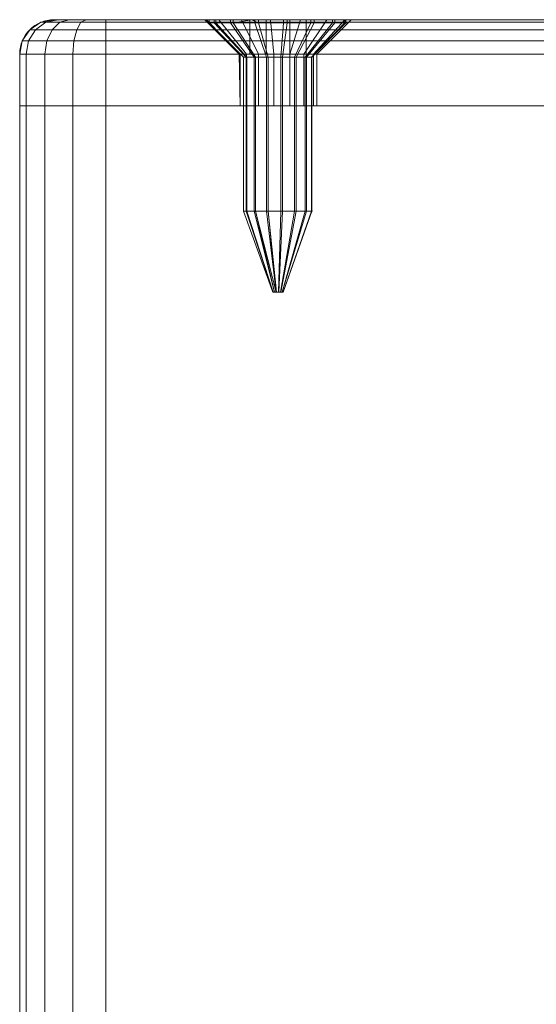
# Model space of a CAD drawing. Units: millimetres. Extents: x -170 to 1650, y -244 to 1767.
# Drawn here: x -90 to -60, y 1709 to 1767 of the extents above; entities that cross this region are included whole.
import ezdxf

# ---------------------------------------------------------------- set-up
doc = ezdxf.new("R2010")
doc.units = ezdxf.units.MM
doc.layers.add('1', color=7, linetype='Continuous', true_color=0xffffff)

# ---------------------------------------------------------------- blocks, each defined once
blk = doc.blocks.new('UG_SURFACE_104')
at = {"layer": '1', "color": 43, "linetype": 'Continuous', "lineweight": 18}
for points in [[(-89.619, -238.5, 447.913), (-89.619, 1761.5, 447.913), (-90, 1761.5, 446), (-90, -238.5, 446)], [(-90, -238.5, 446), (-90, 1761.5, 446), (-90, 1761.5, 426), (-90, -238.5, 426)], [(-90, -238.5, 426), (-90, 1761.5, 426), (-89.619, 1761.5, 424.087), (-89.619, -238.5, 424.087)], [(-85, 1761.5, 451), (-90, 1761.5, 446), (-89.619, 1761.5, 447.913), (-88.536, 1761.5, 449.536)], [(-88.536, 1761.5, 422.464), (-89.619, 1761.5, 424.087), (-90, 1761.5, 426), (-85, 1761.5, 421)], [(-90, 1761.5, 426), (-90, 1761.5, 446), (-85, 1761.5, 451), (-85, 1761.5, 421)], [(-88.536, -238.5, 449.536), (-88.536, 1761.5, 449.536), (-89.619, 1761.5, 447.913), (-89.619, -238.5, 447.913)], [(-89.619, -238.5, 424.087), (-89.619, 1761.5, 424.087), (-88.536, 1761.5, 422.464), (-88.536, -238.5, 422.464)], [(-86.913, -238.5, 450.619), (-86.913, 1761.5, 450.619), (-88.536, 1761.5, 449.536), (-88.536, -238.5, 449.536)], [(-88.536, -238.5, 422.464), (-88.536, 1761.5, 422.464), (-86.913, 1761.5, 421.381), (-86.913, -238.5, 421.381)], [(-85, 1761.5, 421), (-86.913, 1761.5, 421.381), (-88.536, 1761.5, 422.464)], [(-88.536, 1761.5, 449.536), (-86.913, 1761.5, 450.619), (-85, 1761.5, 451)], [(-85, -238.5, 451), (-85, 1761.5, 451), (-86.913, 1761.5, 450.619), (-86.913, -238.5, 450.619)], [(-86.913, -238.5, 421.381), (-86.913, 1761.5, 421.381), (-85, 1761.5, 421), (-85, -238.5, 421)], [(-85, -238.5, 421), (-85, 1761.5, 421), (-35, 1761.5, 421), (-35, -238.5, 421)], [(-30, 1761.5, 426), (-85, 1761.5, 421), (-85, 1761.5, 451), (-35, 1761.5, 451)], [(-35, 1761.5, 421), (-85, 1761.5, 421), (-30, 1761.5, 426)], [(-35, -238.5, 451), (-35, 1761.5, 451), (-85, 1761.5, 451), (-85, -238.5, 451)]]:
    blk.add_3dface(points, dxfattribs=at)
blk = doc.blocks.new('UG_SURFACE_110')
at = {"layer": '1', "color": 250, "linetype": 'Continuous', "lineweight": 18}
for points in [[(-89.078, 1765.914, 424.311), (-89.414, 1765.914, 426), (-88.765, 1766.348, 426), (-88.479, 1766.348, 424.559)], [(-88.765, 1766.348, 446), (-88.765, 1766.348, 426), (-89.414, 1765.914, 426), (-89.414, 1765.914, 446)], [(-89.414, 1765.914, 446), (-89.078, 1765.914, 447.689), (-88.479, 1766.348, 447.441), (-88.765, 1766.348, 446)], [(-88.121, 1765.914, 422.879), (-89.078, 1765.914, 424.311), (-88.479, 1766.348, 424.559), (-87.663, 1766.348, 423.337)], [(-89.078, 1765.914, 447.689), (-88.121, 1765.914, 449.121), (-87.663, 1766.348, 448.663), (-88.479, 1766.348, 447.441)], [(-88.479, 1766.348, 424.559), (-88.765, 1766.348, 426), (-88, 1766.5, 426), (-87.772, 1766.5, 424.852)], [(-88, 1766.5, 446), (-88, 1766.5, 426), (-88.765, 1766.348, 426), (-88.765, 1766.348, 446)], [(-88.765, 1766.348, 446), (-88.479, 1766.348, 447.441), (-87.772, 1766.5, 447.148), (-88, 1766.5, 446)], [(-87.663, 1766.348, 423.337), (-88.479, 1766.348, 424.559), (-87.772, 1766.5, 424.852), (-87.121, 1766.5, 423.879)], [(-88.479, 1766.348, 447.441), (-87.663, 1766.348, 448.663), (-87.121, 1766.5, 448.121), (-87.772, 1766.5, 447.148)], [(-86.689, 1765.914, 421.922), (-88.121, 1765.914, 422.879), (-87.663, 1766.348, 423.337), (-86.441, 1766.348, 422.521)], [(-88.121, 1765.914, 449.121), (-86.689, 1765.914, 450.078), (-86.441, 1766.348, 449.479), (-87.663, 1766.348, 448.663)], [(-78.438, 1766.5, 438.498), (-88, 1766.5, 446), (-87.772, 1766.5, 447.148), (-87.121, 1766.5, 448.121)], [(-87.772, 1766.5, 424.852), (-88, 1766.5, 426), (-78.438, 1766.5, 433.502), (-77.125, 1766.5, 432.319)], [(-88, 1766.5, 426), (-88, 1766.5, 446), (-79.25, 1766.5, 436), (-79.157, 1766.5, 435.116)], [(-88, 1766.5, 446), (-78.438, 1766.5, 438.498), (-79.157, 1766.5, 436.884)], [(-79.157, 1766.5, 435.116), (-78.438, 1766.5, 433.502), (-88, 1766.5, 426)], [(-79.157, 1766.5, 436.884), (-79.25, 1766.5, 436), (-88, 1766.5, 446)], [(-87.121, 1766.5, 423.879), (-87.772, 1766.5, 424.852), (-77.125, 1766.5, 432.319)], [(-86.441, 1766.348, 422.521), (-87.663, 1766.348, 423.337), (-87.121, 1766.5, 423.879), (-86.148, 1766.5, 423.228)], [(-87.663, 1766.348, 448.663), (-86.441, 1766.348, 449.479), (-86.148, 1766.5, 448.772), (-87.121, 1766.5, 448.121)], [(-77.125, 1766.5, 432.319), (-85, 1766.5, 423), (-86.148, 1766.5, 423.228), (-87.121, 1766.5, 423.879)], [(-78.438, 1766.5, 438.498), (-87.121, 1766.5, 448.121), (-86.148, 1766.5, 448.772)], [(-85, 1765.914, 421.586), (-86.689, 1765.914, 421.922), (-86.441, 1766.348, 422.521), (-85, 1766.348, 422.235)], [(-86.689, 1765.914, 450.078), (-85, 1765.914, 450.414), (-85, 1766.348, 449.765), (-86.441, 1766.348, 449.479)], [(-85, 1766.348, 422.235), (-86.441, 1766.348, 422.521), (-86.148, 1766.5, 423.228), (-85, 1766.5, 423)], [(-86.441, 1766.348, 449.479), (-85, 1766.348, 449.765), (-85, 1766.5, 449), (-86.148, 1766.5, 448.772)], [(-86.148, 1766.5, 448.772), (-85, 1766.5, 449), (-77.125, 1766.5, 439.681), (-78.438, 1766.5, 438.498)], [(-85, 1766.5, 423), (-75.444, 1766.5, 431.773), (-73.687, 1766.5, 431.958)], [(-35, 1766.5, 423), (-85, 1766.5, 423), (-47.125, 1766.5, 432.319), (-45.444, 1766.5, 431.773)], [(-73.687, 1766.5, 431.958), (-49.25, 1766.5, 436), (-49.157, 1766.5, 435.116), (-85, 1766.5, 423)], [(-49.157, 1766.5, 435.116), (-48.438, 1766.5, 433.502), (-85, 1766.5, 423)], [(-85, 1766.5, 449), (-75.444, 1766.5, 440.227), (-77.125, 1766.5, 439.681)], [(-48.438, 1766.5, 433.502), (-47.125, 1766.5, 432.319), (-85, 1766.5, 423)], [(-77.125, 1766.5, 432.319), (-75.444, 1766.5, 431.773), (-85, 1766.5, 423)], [(-73.687, 1766.5, 440.042), (-75.444, 1766.5, 440.227), (-85, 1766.5, 449), (-35, 1766.5, 449)], [(-85, 1766.5, 423), (-35, 1766.5, 423), (-35, 1766.348, 422.235), (-85, 1766.348, 422.235)], [(-85, 1766.348, 449.765), (-35, 1766.348, 449.765), (-35, 1766.5, 449), (-85, 1766.5, 449)], [(-85, 1766.348, 422.235), (-35, 1766.348, 422.235), (-35, 1765.914, 421.586), (-85, 1765.914, 421.586)], [(-85, 1765.914, 450.414), (-35, 1765.914, 450.414), (-35, 1766.348, 449.765), (-85, 1766.348, 449.765)], [(-79.25, 1766.5, 436), (-79.157, 1766.5, 436.884), (-77.201, 1764.5, 436.468), (-77.25, 1764.5, 436)], [(-77.25, 1764.5, 436), (-77.201, 1764.5, 435.532), (-79.157, 1766.5, 435.116), (-79.25, 1766.5, 436)], [(-76.82, 1764.5, 437.323), (-77.201, 1764.5, 436.468), (-79.157, 1766.5, 436.884), (-78.438, 1766.5, 438.498)], [(-77.201, 1764.5, 435.532), (-76.82, 1764.5, 434.677), (-78.438, 1766.5, 433.502), (-79.157, 1766.5, 435.116)], [(-76.125, 1764.5, 437.949), (-76.82, 1764.5, 437.323), (-78.438, 1766.5, 438.498), (-77.125, 1766.5, 439.681)], [(-76.82, 1764.5, 434.677), (-76.125, 1764.5, 434.051), (-77.125, 1766.5, 432.319), (-78.438, 1766.5, 433.502)], [(-75.235, 1764.5, 438.238), (-76.125, 1764.5, 437.949), (-77.125, 1766.5, 439.681), (-75.444, 1766.5, 440.227)], [(-76.125, 1764.5, 434.051), (-75.235, 1764.5, 433.762), (-75.444, 1766.5, 431.773), (-77.125, 1766.5, 432.319)], [(-74.305, 1764.5, 438.14), (-75.235, 1764.5, 438.238), (-75.444, 1766.5, 440.227), (-73.687, 1766.5, 440.042)], [(-75.235, 1764.5, 433.762), (-74.305, 1764.5, 433.86), (-73.687, 1766.5, 431.958), (-75.444, 1766.5, 431.773)], [(-73.494, 1764.5, 437.672), (-74.305, 1764.5, 438.14), (-73.687, 1766.5, 440.042), (-72.156, 1766.5, 439.158)], [(-74.305, 1764.5, 433.86), (-73.494, 1764.5, 434.328), (-72.156, 1766.5, 432.842), (-73.687, 1766.5, 431.958)], [(-49.25, 1766.5, 436), (-73.687, 1766.5, 431.958), (-72.156, 1766.5, 432.842)], [(-35, 1766.5, 449), (-72.156, 1766.5, 439.158), (-73.687, 1766.5, 440.042)], [(-72.945, 1764.5, 436.915), (-73.494, 1764.5, 437.672), (-72.156, 1766.5, 439.158), (-71.117, 1766.5, 437.729)], [(-73.494, 1764.5, 434.328), (-72.945, 1764.5, 435.085), (-71.117, 1766.5, 434.271), (-72.156, 1766.5, 432.842)], [(-72.75, 1764.5, 436), (-72.945, 1764.5, 436.915), (-71.117, 1766.5, 437.729), (-70.75, 1766.5, 436)], [(-72.945, 1764.5, 435.085), (-72.75, 1764.5, 436), (-70.75, 1766.5, 436), (-71.117, 1766.5, 434.271)], [(-49.25, 1766.5, 436), (-72.156, 1766.5, 432.842), (-71.117, 1766.5, 434.271)], [(-72.156, 1766.5, 439.158), (-35, 1766.5, 449), (-45.444, 1766.5, 440.227), (-47.125, 1766.5, 439.681)], [(-47.125, 1766.5, 439.681), (-48.438, 1766.5, 438.498), (-72.156, 1766.5, 439.158)], [(-71.117, 1766.5, 437.729), (-72.156, 1766.5, 439.158), (-48.438, 1766.5, 438.498)], [(-71.117, 1766.5, 437.729), (-48.438, 1766.5, 438.498), (-49.157, 1766.5, 436.884)], [(-49.157, 1766.5, 436.884), (-49.25, 1766.5, 436), (-70.75, 1766.5, 436), (-71.117, 1766.5, 437.729)], [(-71.117, 1766.5, 434.271), (-70.75, 1766.5, 436), (-49.25, 1766.5, 436)], [(-49.25, 1766.5, 436), (-49.157, 1766.5, 436.884), (-47.201, 1764.5, 436.468), (-47.25, 1764.5, 436)], [(-47.25, 1764.5, 436), (-47.201, 1764.5, 435.532), (-49.157, 1766.5, 435.116), (-49.25, 1766.5, 436)], [(-46.82, 1764.5, 437.323), (-47.201, 1764.5, 436.468), (-49.157, 1766.5, 436.884), (-48.438, 1766.5, 438.498)], [(-47.201, 1764.5, 435.532), (-46.82, 1764.5, 434.677), (-48.438, 1766.5, 433.502), (-49.157, 1766.5, 435.116)], [(-46.125, 1764.5, 437.949), (-46.82, 1764.5, 437.323), (-48.438, 1766.5, 438.498), (-47.125, 1766.5, 439.681)], [(-46.82, 1764.5, 434.677), (-46.125, 1764.5, 434.051), (-47.125, 1766.5, 432.319), (-48.438, 1766.5, 433.502)], [(-45.235, 1764.5, 438.238), (-46.125, 1764.5, 437.949), (-47.125, 1766.5, 439.681), (-45.444, 1766.5, 440.227)], [(-46.125, 1764.5, 434.051), (-45.235, 1764.5, 433.762), (-45.444, 1766.5, 431.773), (-47.125, 1766.5, 432.319)], [(-35, 1766.5, 423), (-45.444, 1766.5, 431.773), (-43.687, 1766.5, 431.958)], [(-43.687, 1766.5, 440.042), (-45.444, 1766.5, 440.227), (-35, 1766.5, 449)], [(-44.305, 1764.5, 438.14), (-45.235, 1764.5, 438.238), (-45.444, 1766.5, 440.227), (-43.687, 1766.5, 440.042)], [(-45.235, 1764.5, 433.762), (-44.305, 1764.5, 433.86), (-43.687, 1766.5, 431.958), (-45.444, 1766.5, 431.773)], [(-43.494, 1764.5, 437.672), (-44.305, 1764.5, 438.14), (-43.687, 1766.5, 440.042), (-42.156, 1766.5, 439.158)], [(-44.305, 1764.5, 433.86), (-43.494, 1764.5, 434.328), (-42.156, 1766.5, 432.842), (-43.687, 1766.5, 431.958)], [(-33.852, 1766.5, 423.228), (-35, 1766.5, 423), (-43.687, 1766.5, 431.958), (-42.156, 1766.5, 432.842)], [(-35, 1766.5, 449), (-33.852, 1766.5, 448.772), (-42.156, 1766.5, 439.158), (-43.687, 1766.5, 440.042)], [(-42.945, 1764.5, 436.915), (-43.494, 1764.5, 437.672), (-42.156, 1766.5, 439.158), (-41.117, 1766.5, 437.729)], [(-43.494, 1764.5, 434.328), (-42.945, 1764.5, 435.085), (-41.117, 1766.5, 434.271), (-42.156, 1766.5, 432.842)], [(-42.75, 1764.5, 436), (-42.945, 1764.5, 436.915), (-41.117, 1766.5, 437.729), (-40.75, 1766.5, 436)], [(-42.945, 1764.5, 435.085), (-42.75, 1764.5, 436), (-40.75, 1766.5, 436), (-41.117, 1766.5, 434.271)], [(-42.156, 1766.5, 432.842), (-41.117, 1766.5, 434.271), (-32, 1766.5, 426), (-32.228, 1766.5, 424.852)], [(-42.156, 1766.5, 439.158), (-32.879, 1766.5, 448.121), (-32.228, 1766.5, 447.148)], [(-42.156, 1766.5, 439.158), (-33.852, 1766.5, 448.772), (-32.879, 1766.5, 448.121)], [(-32.228, 1766.5, 424.852), (-32.879, 1766.5, 423.879), (-33.852, 1766.5, 423.228), (-42.156, 1766.5, 432.842)], [(-32.228, 1766.5, 447.148), (-32, 1766.5, 446), (-41.117, 1766.5, 437.729), (-42.156, 1766.5, 439.158)], [(-32, 1766.5, 426), (-41.117, 1766.5, 434.271), (-40.75, 1766.5, 436)], [(-40.75, 1766.5, 436), (-41.117, 1766.5, 437.729), (-32, 1766.5, 446), (-32, 1766.5, 426)], [(-33.559, 1766.348, 422.521), (-35, 1766.348, 422.235), (-35, 1766.5, 423), (-33.852, 1766.5, 423.228)], [(-35, 1766.348, 449.765), (-33.559, 1766.348, 449.479), (-33.852, 1766.5, 448.772), (-35, 1766.5, 449)], [(-33.311, 1765.914, 421.922), (-35, 1765.914, 421.586), (-35, 1766.348, 422.235), (-33.559, 1766.348, 422.521)], [(-35, 1765.914, 450.414), (-33.311, 1765.914, 450.078), (-33.559, 1766.348, 449.479), (-35, 1766.348, 449.765)], [(-32.337, 1766.348, 423.337), (-33.559, 1766.348, 422.521), (-33.852, 1766.5, 423.228), (-32.879, 1766.5, 423.879)], [(-33.559, 1766.348, 449.479), (-32.337, 1766.348, 448.663), (-32.879, 1766.5, 448.121), (-33.852, 1766.5, 448.772)], [(-31.879, 1765.914, 422.879), (-33.311, 1765.914, 421.922), (-33.559, 1766.348, 422.521), (-32.337, 1766.348, 423.337)], [(-33.311, 1765.914, 450.078), (-31.879, 1765.914, 449.121), (-32.337, 1766.348, 448.663), (-33.559, 1766.348, 449.479)], [(-31.521, 1766.348, 424.559), (-32.337, 1766.348, 423.337), (-32.879, 1766.5, 423.879), (-32.228, 1766.5, 424.852)], [(-32.337, 1766.348, 448.663), (-31.521, 1766.348, 447.441), (-32.228, 1766.5, 447.148), (-32.879, 1766.5, 448.121)], [(-30.922, 1765.914, 424.311), (-31.879, 1765.914, 422.879), (-32.337, 1766.348, 423.337), (-31.521, 1766.348, 424.559)], [(-31.879, 1765.914, 449.121), (-30.922, 1765.914, 447.689), (-31.521, 1766.348, 447.441), (-32.337, 1766.348, 448.663)], [(-31.235, 1766.348, 426), (-31.521, 1766.348, 424.559), (-32.228, 1766.5, 424.852), (-32, 1766.5, 426)], [(-31.521, 1766.348, 447.441), (-31.235, 1766.348, 446), (-32, 1766.5, 446), (-32.228, 1766.5, 447.148)], [(-31.235, 1766.348, 446), (-31.235, 1766.348, 426), (-32, 1766.5, 426), (-32, 1766.5, 446)], [(-30.586, 1765.914, 426), (-30.922, 1765.914, 424.311), (-31.521, 1766.348, 424.559), (-31.235, 1766.348, 426)], [(-30.922, 1765.914, 447.689), (-30.586, 1765.914, 446), (-31.235, 1766.348, 446), (-31.521, 1766.348, 447.441)], [(-30.586, 1765.914, 446), (-30.586, 1765.914, 426), (-31.235, 1766.348, 426), (-31.235, 1766.348, 446)], [(-89.479, 1765.265, 424.145), (-89.848, 1765.265, 426), (-89.414, 1765.914, 426), (-89.078, 1765.914, 424.311)], [(-89.414, 1765.914, 446), (-89.414, 1765.914, 426), (-89.848, 1765.265, 426), (-89.848, 1765.265, 446)], [(-89.848, 1765.265, 446), (-89.479, 1765.265, 447.855), (-89.078, 1765.914, 447.689), (-89.414, 1765.914, 446)], [(-88.428, 1765.265, 422.572), (-89.479, 1765.265, 424.145), (-89.078, 1765.914, 424.311), (-88.121, 1765.914, 422.879)], [(-89.479, 1765.265, 447.855), (-88.428, 1765.265, 449.428), (-88.121, 1765.914, 449.121), (-89.078, 1765.914, 447.689)], [(-86.855, 1765.265, 421.521), (-88.428, 1765.265, 422.572), (-88.121, 1765.914, 422.879), (-86.689, 1765.914, 421.922)], [(-88.428, 1765.265, 449.428), (-86.855, 1765.265, 450.479), (-86.689, 1765.914, 450.078), (-88.121, 1765.914, 449.121)], [(-85, 1765.265, 421.152), (-86.855, 1765.265, 421.521), (-86.689, 1765.914, 421.922), (-85, 1765.914, 421.586)], [(-86.855, 1765.265, 450.479), (-85, 1765.265, 450.848), (-85, 1765.914, 450.414), (-86.689, 1765.914, 450.078)], [(-85, 1765.914, 421.586), (-35, 1765.914, 421.586), (-35, 1765.265, 421.152), (-85, 1765.265, 421.152)], [(-85, 1765.265, 450.848), (-35, 1765.265, 450.848), (-35, 1765.914, 450.414), (-85, 1765.914, 450.414)], [(-33.145, 1765.265, 421.521), (-35, 1765.265, 421.152), (-35, 1765.914, 421.586), (-33.311, 1765.914, 421.922)], [(-35, 1765.265, 450.848), (-33.145, 1765.265, 450.479), (-33.311, 1765.914, 450.078), (-35, 1765.914, 450.414)], [(-31.572, 1765.265, 422.572), (-33.145, 1765.265, 421.521), (-33.311, 1765.914, 421.922), (-31.879, 1765.914, 422.879)], [(-33.145, 1765.265, 450.479), (-31.572, 1765.265, 449.428), (-31.879, 1765.914, 449.121), (-33.311, 1765.914, 450.078)], [(-30.521, 1765.265, 424.145), (-31.572, 1765.265, 422.572), (-31.879, 1765.914, 422.879), (-30.922, 1765.914, 424.311)], [(-31.572, 1765.265, 449.428), (-30.521, 1765.265, 447.855), (-30.922, 1765.914, 447.689), (-31.879, 1765.914, 449.121)], [(-30.152, 1765.265, 426), (-30.521, 1765.265, 424.145), (-30.922, 1765.914, 424.311), (-30.586, 1765.914, 426)], [(-30.521, 1765.265, 447.855), (-30.152, 1765.265, 446), (-30.586, 1765.914, 446), (-30.922, 1765.914, 447.689)], [(-30.152, 1765.265, 446), (-30.152, 1765.265, 426), (-30.586, 1765.914, 426), (-30.586, 1765.914, 446)], [(-89.619, 1764.5, 424.087), (-90, 1764.5, 426), (-89.848, 1765.265, 426), (-89.479, 1765.265, 424.145)], [(-89.848, 1765.265, 446), (-89.848, 1765.265, 426), (-90, 1764.5, 426), (-90, 1764.5, 446)], [(-90, 1764.5, 446), (-89.619, 1764.5, 447.913), (-89.479, 1765.265, 447.855), (-89.848, 1765.265, 446)], [(-88.536, 1764.5, 422.464), (-89.619, 1764.5, 424.087), (-89.479, 1765.265, 424.145), (-88.428, 1765.265, 422.572)], [(-89.619, 1764.5, 447.913), (-88.536, 1764.5, 449.536), (-88.428, 1765.265, 449.428), (-89.479, 1765.265, 447.855)], [(-86.913, 1764.5, 421.381), (-88.536, 1764.5, 422.464), (-88.428, 1765.265, 422.572), (-86.855, 1765.265, 421.521)], [(-88.536, 1764.5, 449.536), (-86.913, 1764.5, 450.619), (-86.855, 1765.265, 450.479), (-88.428, 1765.265, 449.428)], [(-85, 1764.5, 421), (-86.913, 1764.5, 421.381), (-86.855, 1765.265, 421.521), (-85, 1765.265, 421.152)], [(-86.913, 1764.5, 450.619), (-85, 1764.5, 451), (-85, 1765.265, 450.848), (-86.855, 1765.265, 450.479)], [(-85, 1765.265, 421.152), (-35, 1765.265, 421.152), (-35, 1764.5, 421), (-85, 1764.5, 421)], [(-85, 1764.5, 451), (-35, 1764.5, 451), (-35, 1765.265, 450.848), (-85, 1765.265, 450.848)], [(-33.087, 1764.5, 421.381), (-35, 1764.5, 421), (-35, 1765.265, 421.152), (-33.145, 1765.265, 421.521)], [(-35, 1764.5, 451), (-33.087, 1764.5, 450.619), (-33.145, 1765.265, 450.479), (-35, 1765.265, 450.848)], [(-31.464, 1764.5, 422.464), (-33.087, 1764.5, 421.381), (-33.145, 1765.265, 421.521), (-31.572, 1765.265, 422.572)], [(-33.087, 1764.5, 450.619), (-31.464, 1764.5, 449.536), (-31.572, 1765.265, 449.428), (-33.145, 1765.265, 450.479)], [(-30.381, 1764.5, 424.087), (-31.464, 1764.5, 422.464), (-31.572, 1765.265, 422.572), (-30.521, 1765.265, 424.145)], [(-31.464, 1764.5, 449.536), (-30.381, 1764.5, 447.913), (-30.521, 1765.265, 447.855), (-31.572, 1765.265, 449.428)], [(-30, 1764.5, 426), (-30.381, 1764.5, 424.087), (-30.521, 1765.265, 424.145), (-30.152, 1765.265, 426)], [(-30.381, 1764.5, 447.913), (-30, 1764.5, 446), (-30.152, 1765.265, 446), (-30.521, 1765.265, 447.855)], [(-30, 1764.5, 446), (-30, 1764.5, 426), (-30.152, 1765.265, 426), (-30.152, 1765.265, 446)], [(-90, 1761.5, 426), (-90, 1764.5, 426), (-89.619, 1764.5, 424.087), (-89.619, 1761.5, 424.087)], [(-90, 1764.5, 446), (-90, 1764.5, 426), (-90, 1761.5, 426), (-90, 1761.5, 446)], [(-89.619, 1761.5, 447.913), (-89.619, 1764.5, 447.913), (-90, 1764.5, 446), (-90, 1761.5, 446)], [(-89.619, 1761.5, 424.087), (-89.619, 1764.5, 424.087), (-88.536, 1764.5, 422.464), (-88.536, 1761.5, 422.464)], [(-88.536, 1761.5, 449.536), (-88.536, 1764.5, 449.536), (-89.619, 1764.5, 447.913), (-89.619, 1761.5, 447.913)], [(-88.536, 1761.5, 422.464), (-88.536, 1764.5, 422.464), (-86.913, 1764.5, 421.381), (-86.913, 1761.5, 421.381)], [(-86.913, 1761.5, 450.619), (-86.913, 1764.5, 450.619), (-88.536, 1764.5, 449.536), (-88.536, 1761.5, 449.536)], [(-86.913, 1761.5, 421.381), (-86.913, 1764.5, 421.381), (-85, 1764.5, 421), (-85, 1761.5, 421)], [(-85, 1761.5, 451), (-85, 1764.5, 451), (-86.913, 1764.5, 450.619), (-86.913, 1761.5, 450.619)], [(-85, 1764.5, 421), (-35, 1764.5, 421), (-35, 1761.5, 421), (-85, 1761.5, 421)], [(-35, 1764.5, 451), (-85, 1764.5, 451), (-85, 1761.5, 451), (-35, 1761.5, 451)], [(-77.201, 1761.5, 436.468), (-77.201, 1761.5, 435.532), (-77.25, 1764.5, 436)], [(-77.201, 1761.5, 435.532), (-77.201, 1764.5, 435.532), (-77.25, 1764.5, 436)], [(-77.25, 1764.5, 436), (-77.201, 1764.5, 436.468), (-77.201, 1761.5, 436.468)], [(-77.201, 1764.5, 435.532), (-77.201, 1761.5, 435.532), (-76.82, 1761.5, 434.677), (-76.82, 1764.5, 434.677)], [(-76.82, 1764.5, 437.323), (-76.82, 1761.5, 437.323), (-77.201, 1761.5, 436.468), (-77.201, 1764.5, 436.468)], [(-76.82, 1764.5, 434.677), (-76.82, 1761.5, 434.677), (-76.125, 1761.5, 434.051), (-76.125, 1764.5, 434.051)], [(-76.125, 1764.5, 437.949), (-76.125, 1761.5, 437.949), (-76.82, 1761.5, 437.323), (-76.82, 1764.5, 437.323)], [(-76.125, 1764.5, 434.051), (-76.125, 1761.5, 434.051), (-75.235, 1761.5, 433.762), (-75.235, 1764.5, 433.762)], [(-75.235, 1764.5, 438.238), (-75.235, 1761.5, 438.238), (-76.125, 1761.5, 437.949), (-76.125, 1764.5, 437.949)], [(-75.235, 1764.5, 433.762), (-75.235, 1761.5, 433.762), (-74.305, 1761.5, 433.86), (-74.305, 1764.5, 433.86)], [(-74.305, 1764.5, 438.14), (-74.305, 1761.5, 438.14), (-75.235, 1761.5, 438.238), (-75.235, 1764.5, 438.238)], [(-74.305, 1764.5, 433.86), (-74.305, 1761.5, 433.86), (-73.494, 1761.5, 434.328), (-73.494, 1764.5, 434.328)], [(-73.494, 1764.5, 437.672), (-73.494, 1761.5, 437.672), (-74.305, 1761.5, 438.14), (-74.305, 1764.5, 438.14)], [(-73.494, 1764.5, 434.328), (-73.494, 1761.5, 434.328), (-72.945, 1761.5, 435.085), (-72.945, 1764.5, 435.085)], [(-72.945, 1764.5, 436.915), (-72.945, 1761.5, 436.915), (-73.494, 1761.5, 437.672), (-73.494, 1764.5, 437.672)], [(-72.945, 1764.5, 435.085), (-72.945, 1761.5, 435.085), (-72.75, 1761.5, 436), (-72.75, 1764.5, 436)], [(-72.75, 1764.5, 436), (-72.75, 1761.5, 436), (-72.945, 1761.5, 436.915), (-72.945, 1764.5, 436.915)], [(-47.201, 1761.5, 436.468), (-47.201, 1761.5, 435.532), (-47.25, 1764.5, 436)], [(-47.201, 1761.5, 435.532), (-47.201, 1764.5, 435.532), (-47.25, 1764.5, 436)], [(-47.25, 1764.5, 436), (-47.201, 1764.5, 436.468), (-47.201, 1761.5, 436.468)], [(-47.201, 1764.5, 435.532), (-47.201, 1761.5, 435.532), (-46.82, 1761.5, 434.677), (-46.82, 1764.5, 434.677)], [(-46.82, 1764.5, 437.323), (-46.82, 1761.5, 437.323), (-47.201, 1761.5, 436.468), (-47.201, 1764.5, 436.468)], [(-46.82, 1764.5, 434.677), (-46.82, 1761.5, 434.677), (-46.125, 1761.5, 434.051), (-46.125, 1764.5, 434.051)], [(-46.125, 1764.5, 437.949), (-46.125, 1761.5, 437.949), (-46.82, 1761.5, 437.323), (-46.82, 1764.5, 437.323)], [(-46.125, 1764.5, 434.051), (-46.125, 1761.5, 434.051), (-45.235, 1761.5, 433.762), (-45.235, 1764.5, 433.762)], [(-45.235, 1764.5, 438.238), (-45.235, 1761.5, 438.238), (-46.125, 1761.5, 437.949), (-46.125, 1764.5, 437.949)], [(-45.235, 1764.5, 433.762), (-45.235, 1761.5, 433.762), (-44.305, 1761.5, 433.86), (-44.305, 1764.5, 433.86)], [(-44.305, 1764.5, 438.14), (-44.305, 1761.5, 438.14), (-45.235, 1761.5, 438.238), (-45.235, 1764.5, 438.238)], [(-44.305, 1764.5, 433.86), (-44.305, 1761.5, 433.86), (-43.494, 1761.5, 434.328), (-43.494, 1764.5, 434.328)], [(-43.494, 1764.5, 437.672), (-43.494, 1761.5, 437.672), (-44.305, 1761.5, 438.14), (-44.305, 1764.5, 438.14)], [(-43.494, 1764.5, 434.328), (-43.494, 1761.5, 434.328), (-42.945, 1761.5, 435.085), (-42.945, 1764.5, 435.085)], [(-42.945, 1764.5, 436.915), (-42.945, 1761.5, 436.915), (-43.494, 1761.5, 437.672), (-43.494, 1764.5, 437.672)], [(-42.945, 1764.5, 435.085), (-42.945, 1761.5, 435.085), (-42.75, 1761.5, 436), (-42.75, 1764.5, 436)], [(-42.75, 1764.5, 436), (-42.75, 1761.5, 436), (-42.945, 1761.5, 436.915), (-42.945, 1764.5, 436.915)], [(-35, 1761.5, 421), (-35, 1764.5, 421), (-33.087, 1764.5, 421.381), (-33.087, 1761.5, 421.381)], [(-33.087, 1761.5, 450.619), (-33.087, 1764.5, 450.619), (-35, 1764.5, 451), (-35, 1761.5, 451)], [(-33.087, 1761.5, 421.381), (-33.087, 1764.5, 421.381), (-31.464, 1764.5, 422.464), (-31.464, 1761.5, 422.464)], [(-31.464, 1761.5, 449.536), (-31.464, 1764.5, 449.536), (-33.087, 1764.5, 450.619), (-33.087, 1761.5, 450.619)], [(-31.464, 1761.5, 422.464), (-31.464, 1764.5, 422.464), (-30.381, 1764.5, 424.087), (-30.381, 1761.5, 424.087)], [(-30.381, 1761.5, 447.913), (-30.381, 1764.5, 447.913), (-31.464, 1764.5, 449.536), (-31.464, 1761.5, 449.536)], [(-30.381, 1761.5, 424.087), (-30.381, 1764.5, 424.087), (-30, 1764.5, 426), (-30, 1761.5, 426)], [(-30, 1761.5, 446), (-30, 1764.5, 446), (-30.381, 1764.5, 447.913), (-30.381, 1761.5, 447.913)], [(-30, 1764.5, 426), (-30, 1764.5, 446), (-30, 1761.5, 446), (-30, 1761.5, 426)], [(-76.82, 1761.5, 434.677), (-90, 1761.5, 426), (-89.619, 1761.5, 424.087)], [(-90, 1761.5, 446), (-90, 1761.5, 426), (-77.201, 1761.5, 435.532), (-77.201, 1761.5, 436.468)], [(-89.619, 1761.5, 447.913), (-90, 1761.5, 446), (-76.82, 1761.5, 437.323)], [(-76.82, 1761.5, 434.677), (-77.201, 1761.5, 435.532), (-90, 1761.5, 426)], [(-77.201, 1761.5, 436.468), (-76.82, 1761.5, 437.323), (-90, 1761.5, 446)], [(-89.619, 1761.5, 424.087), (-88.536, 1761.5, 422.464), (-86.913, 1761.5, 421.381), (-76.82, 1761.5, 434.677)], [(-76.82, 1761.5, 437.323), (-86.913, 1761.5, 450.619), (-88.536, 1761.5, 449.536), (-89.619, 1761.5, 447.913)], [(-76.82, 1761.5, 437.323), (-76.125, 1761.5, 437.949), (-85, 1761.5, 451), (-86.913, 1761.5, 450.619)], [(-86.913, 1761.5, 421.381), (-85, 1761.5, 421), (-76.125, 1761.5, 434.051), (-76.82, 1761.5, 434.677)], [(-85, 1761.5, 421), (-75.235, 1761.5, 433.762), (-76.125, 1761.5, 434.051)], [(-35, 1761.5, 451), (-85, 1761.5, 451), (-75.235, 1761.5, 438.238), (-74.305, 1761.5, 438.14)], [(-76.125, 1761.5, 437.949), (-75.235, 1761.5, 438.238), (-85, 1761.5, 451)], [(-74.305, 1761.5, 433.86), (-75.235, 1761.5, 433.762), (-85, 1761.5, 421), (-35, 1761.5, 421)], [(-74.305, 1761.5, 438.14), (-73.494, 1761.5, 437.672), (-35, 1761.5, 451)], [(-35, 1761.5, 421), (-73.494, 1761.5, 434.328), (-74.305, 1761.5, 433.86)], [(-73.494, 1761.5, 437.672), (-46.82, 1761.5, 437.323), (-46.125, 1761.5, 437.949)], [(-46.82, 1761.5, 437.323), (-73.494, 1761.5, 437.672), (-72.945, 1761.5, 436.915)], [(-46.125, 1761.5, 437.949), (-45.235, 1761.5, 438.238), (-35, 1761.5, 451), (-73.494, 1761.5, 437.672)], [(-72.945, 1761.5, 435.085), (-73.494, 1761.5, 434.328), (-35, 1761.5, 421)], [(-72.945, 1761.5, 436.915), (-72.75, 1761.5, 436), (-47.201, 1761.5, 435.532), (-47.201, 1761.5, 436.468)], [(-47.201, 1761.5, 436.468), (-46.82, 1761.5, 437.323), (-72.945, 1761.5, 436.915)], [(-45.235, 1761.5, 433.762), (-72.75, 1761.5, 436), (-72.945, 1761.5, 435.085), (-35, 1761.5, 421)], [(-72.75, 1761.5, 436), (-45.235, 1761.5, 433.762), (-46.125, 1761.5, 434.051)], [(-46.125, 1761.5, 434.051), (-46.82, 1761.5, 434.677), (-72.75, 1761.5, 436)], [(-46.82, 1761.5, 434.677), (-47.201, 1761.5, 435.532), (-72.75, 1761.5, 436)], [(-35, 1761.5, 421), (-44.305, 1761.5, 433.86), (-45.235, 1761.5, 433.762)], [(-35, 1761.5, 451), (-45.235, 1761.5, 438.238), (-44.305, 1761.5, 438.14)], [(-35, 1761.5, 421), (-33.087, 1761.5, 421.381), (-43.494, 1761.5, 434.328), (-44.305, 1761.5, 433.86)], [(-44.305, 1761.5, 438.14), (-43.494, 1761.5, 437.672), (-33.087, 1761.5, 450.619), (-35, 1761.5, 451)], [(-43.494, 1761.5, 437.672), (-42.945, 1761.5, 436.915), (-30, 1761.5, 446), (-30.381, 1761.5, 447.913)], [(-30.381, 1761.5, 447.913), (-31.464, 1761.5, 449.536), (-43.494, 1761.5, 437.672)], [(-43.494, 1761.5, 434.328), (-33.087, 1761.5, 421.381), (-31.464, 1761.5, 422.464), (-30.381, 1761.5, 424.087)], [(-31.464, 1761.5, 449.536), (-33.087, 1761.5, 450.619), (-43.494, 1761.5, 437.672)], [(-30.381, 1761.5, 424.087), (-30, 1761.5, 426), (-42.945, 1761.5, 435.085), (-43.494, 1761.5, 434.328)], [(-30, 1761.5, 426), (-30, 1761.5, 446), (-42.75, 1761.5, 436), (-42.945, 1761.5, 435.085)], [(-42.945, 1761.5, 436.915), (-42.75, 1761.5, 436), (-30, 1761.5, 446)]]:
    blk.add_3dface(points, dxfattribs=at)
blk = doc.blocks.new('UG_SURFACE_115')
at = {"layer": '1', "color": 7, "linetype": 'Continuous', "lineweight": 18}
for points in [[(-78.999, 1766.5, 435.892), (-78.999, 1766.318, 435.892), (-78.697, 1766.318, 437.527), (-78.697, 1766.5, 437.527)], [(-78.609, 1766.5, 434.275), (-78.609, 1766.318, 434.275), (-78.999, 1766.318, 435.892), (-78.999, 1766.5, 435.892)], [(-75.678, 1766.5, 437.633), (-76.633, 1766.5, 435.322), (-78.999, 1766.5, 435.892), (-78.697, 1766.5, 437.527)], [(-76.633, 1766.5, 435.322), (-78.609, 1766.5, 434.275), (-78.999, 1766.5, 435.892)], [(-78.697, 1766.318, 437.527), (-78.999, 1766.318, 435.892), (-76.999, 1764.318, 435.946), (-76.848, 1764.318, 436.764)], [(-78.999, 1766.318, 435.892), (-78.609, 1766.318, 434.275), (-76.804, 1764.318, 435.137), (-76.999, 1764.318, 435.946)], [(-78.697, 1766.5, 437.527), (-78.697, 1766.318, 437.527), (-77.756, 1766.318, 438.899), (-77.756, 1766.5, 438.899)], [(-78.697, 1766.5, 437.527), (-77.756, 1766.5, 438.899), (-76.339, 1766.5, 439.769), (-75.678, 1766.5, 437.633)], [(-77.756, 1766.318, 438.899), (-78.697, 1766.318, 437.527), (-76.848, 1764.318, 436.764), (-76.378, 1764.318, 437.45)], [(-77.595, 1766.5, 432.956), (-77.595, 1766.318, 432.956), (-78.609, 1766.318, 434.275), (-78.609, 1766.5, 434.275)], [(-77.595, 1766.5, 432.956), (-78.609, 1766.5, 434.275), (-76.633, 1766.5, 435.322)], [(-78.609, 1766.318, 434.275), (-77.595, 1766.318, 432.956), (-76.298, 1764.318, 434.478), (-76.804, 1764.318, 435.137)], [(-77.756, 1766.5, 438.899), (-77.756, 1766.318, 438.899), (-76.339, 1766.318, 439.769), (-76.339, 1766.5, 439.769)], [(-76.339, 1766.318, 439.769), (-77.756, 1766.318, 438.899), (-76.378, 1764.318, 437.45), (-75.669, 1764.318, 437.885)], [(-77.595, 1766.318, 432.956), (-77.595, 1766.5, 432.956), (-76.527, 1766.5, 432.303)], [(-76.527, 1766.5, 432.303), (-76.133, 1766.318, 432.164), (-77.595, 1766.318, 432.956)], [(-76.633, 1766.5, 435.322), (-74.322, 1766.5, 434.367), (-76.527, 1766.5, 432.303), (-77.595, 1766.5, 432.956)], [(-77.595, 1766.318, 432.956), (-76.133, 1766.318, 432.164), (-75.566, 1764.318, 434.082), (-76.298, 1764.318, 434.478)], [(-75.678, 1766.5, 437.633), (-75.678, 1764.5, 437.633), (-76.633, 1764.5, 435.322), (-76.633, 1766.5, 435.322)], [(-76.633, 1766.5, 435.322), (-76.633, 1764.5, 435.322), (-74.322, 1764.5, 434.367), (-74.322, 1766.5, 434.367)], [(-76.527, 1766.5, 432.303), (-76.133, 1766.5, 432.164), (-76.133, 1766.318, 432.164)], [(-76.133, 1766.5, 432.164), (-76.527, 1766.5, 432.303), (-74.322, 1766.5, 434.367)], [(-76.339, 1766.5, 439.769), (-76.339, 1766.318, 439.769), (-74.69, 1766.318, 439.988), (-74.69, 1766.5, 439.988)], [(-75.678, 1766.5, 437.633), (-76.339, 1766.5, 439.769), (-74.69, 1766.5, 439.988)], [(-74.69, 1766.318, 439.988), (-76.339, 1766.318, 439.769), (-75.669, 1764.318, 437.885), (-74.845, 1764.318, 437.994)], [(-74.474, 1766.5, 432.035), (-74.474, 1766.318, 432.035), (-76.133, 1766.318, 432.164), (-76.133, 1766.5, 432.164)], [(-74.322, 1766.5, 434.367), (-72.907, 1766.5, 432.591), (-74.474, 1766.5, 432.035), (-76.133, 1766.5, 432.164)], [(-76.133, 1766.318, 432.164), (-74.474, 1766.318, 432.035), (-74.737, 1764.318, 434.017), (-75.566, 1764.318, 434.082)], [(-74.69, 1766.5, 439.988), (-73.095, 1766.5, 439.517), (-73.367, 1766.5, 436.678), (-75.678, 1766.5, 437.633)], [(-73.367, 1766.5, 436.678), (-73.367, 1764.5, 436.678), (-75.678, 1764.5, 437.633), (-75.678, 1766.5, 437.633)], [(-73.095, 1766.318, 439.517), (-74.69, 1766.318, 439.988), (-74.845, 1764.318, 437.994), (-74.047, 1764.318, 437.759)], [(-74.474, 1766.318, 432.035), (-72.907, 1766.318, 432.591), (-73.953, 1764.318, 434.296), (-74.737, 1764.318, 434.017)], [(-74.69, 1766.5, 439.988), (-74.69, 1766.318, 439.988), (-73.095, 1766.318, 439.517), (-73.095, 1766.5, 439.517)], [(-72.907, 1766.5, 432.591), (-72.907, 1766.318, 432.591), (-74.474, 1766.318, 432.035), (-74.474, 1766.5, 432.035)], [(-71.066, 1766.5, 435.275), (-71.701, 1766.5, 433.737), (-74.322, 1766.5, 434.367), (-73.367, 1766.5, 436.678)], [(-71.701, 1766.5, 433.737), (-72.907, 1766.5, 432.591), (-74.322, 1766.5, 434.367)], [(-74.322, 1766.5, 434.367), (-74.322, 1764.5, 434.367), (-73.367, 1764.5, 436.678), (-73.367, 1766.5, 436.678)], [(-71.829, 1766.318, 438.438), (-73.095, 1766.318, 439.517), (-74.047, 1764.318, 437.759), (-73.414, 1764.318, 437.219)], [(-72.907, 1766.318, 432.591), (-71.701, 1766.318, 433.737), (-73.351, 1764.318, 434.869), (-73.953, 1764.318, 434.296)], [(-71.111, 1766.318, 436.937), (-71.829, 1766.318, 438.438), (-73.414, 1764.318, 437.219), (-73.056, 1764.318, 436.469)], [(-73.367, 1766.5, 436.678), (-71.111, 1766.5, 436.937), (-71.066, 1766.5, 435.275)], [(-73.095, 1766.5, 439.517), (-71.829, 1766.5, 438.438), (-71.111, 1766.5, 436.937), (-73.367, 1766.5, 436.678)], [(-71.701, 1766.318, 433.737), (-71.066, 1766.318, 435.275), (-73.033, 1764.318, 435.637), (-73.351, 1764.318, 434.869)], [(-73.095, 1766.5, 439.517), (-73.095, 1766.318, 439.517), (-71.829, 1766.318, 438.438), (-71.829, 1766.5, 438.438)], [(-71.066, 1766.318, 435.275), (-71.111, 1766.318, 436.937), (-73.056, 1764.318, 436.469), (-73.033, 1764.318, 435.637)], [(-71.701, 1766.5, 433.737), (-71.701, 1766.318, 433.737), (-72.907, 1766.318, 432.591), (-72.907, 1766.5, 432.591)], [(-71.829, 1766.5, 438.438), (-71.829, 1766.318, 438.438), (-71.111, 1766.318, 436.937), (-71.111, 1766.5, 436.937)], [(-71.066, 1766.5, 435.275), (-71.066, 1766.318, 435.275), (-71.701, 1766.318, 433.737), (-71.701, 1766.5, 433.737)], [(-71.111, 1766.5, 436.937), (-71.111, 1766.318, 436.937), (-71.066, 1766.318, 435.275), (-71.066, 1766.5, 435.275)], [(-76.999, 1764.318, 435.946), (-76.999, 1755.4, 435.946), (-76.848, 1755.4, 436.764), (-76.848, 1764.318, 436.764)], [(-76.804, 1764.318, 435.137), (-76.804, 1755.4, 435.137), (-76.999, 1755.4, 435.946), (-76.999, 1764.318, 435.946)], [(-76.848, 1764.318, 436.764), (-76.848, 1755.4, 436.764), (-76.378, 1755.4, 437.45), (-76.378, 1764.318, 437.45)], [(-76.298, 1764.318, 434.478), (-76.298, 1755.4, 434.478), (-76.804, 1755.4, 435.137), (-76.804, 1764.318, 435.137)], [(-74.322, 1764.5, 434.367), (-76.633, 1764.5, 435.322), (-75.678, 1764.5, 437.633), (-73.367, 1764.5, 436.678)], [(-76.378, 1764.318, 437.45), (-76.378, 1755.4, 437.45), (-75.669, 1755.4, 437.885), (-75.669, 1764.318, 437.885)], [(-75.566, 1764.318, 434.082), (-75.566, 1755.4, 434.082), (-76.298, 1755.4, 434.478), (-76.298, 1764.318, 434.478)], [(-75.669, 1764.318, 437.885), (-75.669, 1755.4, 437.885), (-74.845, 1755.4, 437.994), (-74.845, 1764.318, 437.994)], [(-74.737, 1764.318, 434.017), (-74.737, 1755.4, 434.017), (-75.566, 1755.4, 434.082), (-75.566, 1764.318, 434.082)], [(-74.845, 1764.318, 437.994), (-74.845, 1755.4, 437.994), (-74.047, 1755.4, 437.759), (-74.047, 1764.318, 437.759)], [(-73.953, 1764.318, 434.296), (-73.953, 1755.4, 434.296), (-74.737, 1755.4, 434.017), (-74.737, 1764.318, 434.017)], [(-74.047, 1764.318, 437.759), (-74.047, 1755.4, 437.759), (-73.414, 1755.4, 437.219), (-73.414, 1764.318, 437.219)], [(-73.351, 1764.318, 434.869), (-73.351, 1755.4, 434.869), (-73.953, 1755.4, 434.296), (-73.953, 1764.318, 434.296)], [(-73.414, 1764.318, 437.219), (-73.414, 1755.4, 437.219), (-73.056, 1755.4, 436.469), (-73.056, 1764.318, 436.469)], [(-73.033, 1764.318, 435.637), (-73.033, 1755.4, 435.637), (-73.351, 1755.4, 434.869), (-73.351, 1764.318, 434.869)], [(-73.056, 1764.318, 436.469), (-73.056, 1755.4, 436.469), (-73.033, 1755.4, 435.637), (-73.033, 1764.318, 435.637)], [(-76.848, 1755.4, 436.764), (-76.999, 1755.4, 435.946), (-75.3, 1750.7, 435.992), (-75.277, 1750.7, 436.115)], [(-76.999, 1755.4, 435.946), (-76.804, 1755.4, 435.137), (-75.271, 1750.7, 435.871), (-75.3, 1750.7, 435.992)], [(-76.378, 1755.4, 437.45), (-76.848, 1755.4, 436.764), (-75.277, 1750.7, 436.115), (-75.207, 1750.7, 436.217)], [(-76.804, 1755.4, 435.137), (-76.298, 1755.4, 434.478), (-75.195, 1750.7, 435.772), (-75.271, 1750.7, 435.871)], [(-75.669, 1755.4, 437.885), (-76.378, 1755.4, 437.45), (-75.207, 1750.7, 436.217), (-75.1, 1750.7, 436.283)], [(-76.298, 1755.4, 434.478), (-75.566, 1755.4, 434.082), (-75.115, 1750.7, 435.723)], [(-75.115, 1750.7, 435.723), (-75.195, 1750.7, 435.772), (-76.298, 1755.4, 434.478)], [(-74.845, 1755.4, 437.994), (-75.669, 1755.4, 437.885), (-75.1, 1750.7, 436.283), (-74.977, 1750.7, 436.299)], [(-75.566, 1755.4, 434.082), (-75.085, 1750.7, 435.712), (-75.115, 1750.7, 435.723)], [(-75.566, 1755.4, 434.082), (-74.737, 1755.4, 434.017), (-74.961, 1750.7, 435.703), (-75.085, 1750.7, 435.712)], [(-74.047, 1755.4, 437.759), (-74.845, 1755.4, 437.994), (-74.977, 1750.7, 436.299), (-74.857, 1750.7, 436.264)], [(-74.737, 1755.4, 434.017), (-73.953, 1755.4, 434.296), (-74.843, 1750.7, 435.744), (-74.961, 1750.7, 435.703)], [(-73.414, 1755.4, 437.219), (-74.047, 1755.4, 437.759), (-74.857, 1750.7, 436.264), (-74.762, 1750.7, 436.183)], [(-73.953, 1755.4, 434.296), (-73.351, 1755.4, 434.869), (-74.753, 1750.7, 435.83), (-74.843, 1750.7, 435.744)], [(-73.056, 1755.4, 436.469), (-73.414, 1755.4, 437.219), (-74.762, 1750.7, 436.183), (-74.708, 1750.7, 436.07)], [(-73.351, 1755.4, 434.869), (-73.033, 1755.4, 435.637), (-74.705, 1750.7, 435.946), (-74.753, 1750.7, 435.83)], [(-73.033, 1755.4, 435.637), (-73.056, 1755.4, 436.469), (-74.708, 1750.7, 436.07), (-74.705, 1750.7, 435.946)], [(-75.207, 1750.7, 436.217), (-75.277, 1750.7, 436.115), (-75.3, 1750.7, 435.992), (-75, 1750.7, 436)], [(-75.3, 1750.7, 435.992), (-75.271, 1750.7, 435.871), (-75.195, 1750.7, 435.772), (-75, 1750.7, 436)], [(-74.977, 1750.7, 436.299), (-75.1, 1750.7, 436.283), (-75.207, 1750.7, 436.217), (-75, 1750.7, 436)], [(-75.195, 1750.7, 435.772), (-75.115, 1750.7, 435.723), (-75.085, 1750.7, 435.712), (-75, 1750.7, 436)], [(-75, 1750.7, 436), (-75.085, 1750.7, 435.712), (-74.961, 1750.7, 435.703), (-74.843, 1750.7, 435.744)], [(-74.843, 1750.7, 435.744), (-74.753, 1750.7, 435.83), (-74.705, 1750.7, 435.946), (-75, 1750.7, 436)], [(-74.705, 1750.7, 435.946), (-74.708, 1750.7, 436.07), (-74.762, 1750.7, 436.183), (-75, 1750.7, 436)], [(-74.762, 1750.7, 436.183), (-74.857, 1750.7, 436.264), (-74.977, 1750.7, 436.299), (-75, 1750.7, 436)]]:
    blk.add_3dface(points, dxfattribs=at)

msp = doc.modelspace()

# ---------------------------------------------------------------- linework, layer by layer
at = {"layer": '1', "color": 250, "linetype": 'Continuous', "lineweight": 18}
for p, q in [((-88, 1766.5, 426), (-88, 1766.5, 446)), ((-35, 1766.5, 423), (-85, 1766.5, 423)), ((-85, 1766.5, 449), (-35, 1766.5, 449)), ((-90, 1764.5, 446), (-90, 1761.5, 446)), ((-90, 1764.5, 426), (-90, 1761.5, 426)), ((-90, 1764.5, 446), (-90, 1764.5, 426)), ((-85, 1764.5, 421), (-35, 1764.5, 421)), ((-85, 1764.5, 421), (-85, 1761.5, 421)), ((-85, 1764.5, 451), (-85, 1761.5, 451)), ((-35, 1764.5, 451), (-85, 1764.5, 451)), ((-90, 1761.5, 446), (-90, 1761.5, 426)), ((-35, 1761.5, 451), (-85, 1761.5, 451)), ((-85, 1761.5, 421), (-35, 1761.5, 421))]:
    msp.add_line(p, q, dxfattribs=at)
at = {"layer": '1', "color": 7, "linetype": 'Continuous', "lineweight": 18}
for p, q in [((-75.678, 1766.5, 437.633), (-76.633, 1766.5, 435.322)), ((-76.633, 1766.5, 435.322), (-74.322, 1766.5, 434.367)), ((-76.633, 1766.5, 435.322), (-76.633, 1764.5, 435.322)), ((-75.678, 1766.5, 437.633), (-75.678, 1764.5, 437.633)), ((-73.367, 1766.5, 436.678), (-75.678, 1766.5, 437.633)), ((-74.322, 1766.5, 434.367), (-74.322, 1764.5, 434.367)), ((-74.322, 1766.5, 434.367), (-73.367, 1766.5, 436.678)), ((-73.367, 1766.5, 436.678), (-73.367, 1764.5, 436.678)), ((-74.322, 1764.5, 434.367), (-76.633, 1764.5, 435.322)), ((-76.633, 1764.5, 435.322), (-75.678, 1764.5, 437.633)), ((-75.678, 1764.5, 437.633), (-73.367, 1764.5, 436.678)), ((-73.367, 1764.5, 436.678), (-74.322, 1764.5, 434.367))]:
    msp.add_line(p, q, dxfattribs=at)
at = {"layer": '1', "color": 43, "linetype": 'Continuous', "lineweight": 18}
for p, q in [((-90, 1761.5, 446), (-90, -238.5, 446)), ((-90, 1761.5, 426), (-90, -238.5, 426)), ((-90, 1761.5, 446), (-90, 1761.5, 426)), ((-85, 1761.5, 421), (-85, -238.5, 421)), ((-35, 1761.5, 451), (-85, 1761.5, 451)), ((-85, 1761.5, 421), (-35, 1761.5, 421)), ((-85, 1761.5, 451), (-85, -238.5, 451))]:
    msp.add_line(p, q, dxfattribs=at)
at = {"layer": '1', "color": 250, "linetype": 'Continuous', "lineweight": 18, "extrusion": (-9.25186e-16, -1, 2.22343e-29)}
msp.add_circle((-75, 436, -1766.5), 4.25, dxfattribs=at)
at = {"layer": '1', "color": 7, "linetype": 'Continuous', "lineweight": 18, "extrusion": (-1.87342e-15, 1, 7.74017e-16)}
msp.add_circle((75, 436, 1766.5), 4, dxfattribs=at)
at = {"layer": '1', "color": 7, "linetype": 'Continuous', "lineweight": 18, "extrusion": (-6.12605e-16, -1, -1.48274e-15)}
msp.add_circle((-75, 436, -1766.318), 4, dxfattribs=at)
at = {"layer": '1', "color": 250, "linetype": 'Continuous', "lineweight": 18, "extrusion": (0, 1, 0)}
msp.add_circle((75, 436, 1764.5), 2.25, dxfattribs=at)
at = {"layer": '1', "color": 7, "linetype": 'Continuous', "lineweight": 18, "extrusion": (6.12605e-16, 1, 1.48274e-15)}
for centre in [(75, 436, 1764.318), (75, 436, 1755.4)]:
    msp.add_circle(centre, 2, dxfattribs=at)
at = {"layer": '1', "color": 250, "linetype": 'Continuous', "lineweight": 18, "extrusion": (0, 1, -6.98439e-16)}
msp.add_circle((75, 436, 1761.5), 2.25, dxfattribs=at)
at = {"layer": '1', "color": 7, "linetype": 'Continuous', "lineweight": 18, "extrusion": (1.87342e-15, -1, -7.74017e-16)}
msp.add_circle((-75, 436, -1750.7), 0.3, dxfattribs=at)
at = {"layer": '1', "color": 250, "linetype": 'Continuous', "lineweight": 18}
for centre in [(-88, 1764.5, 446), (-88, 1764.5, 426)]:
    msp.add_arc(centre, 2, 90, 180, dxfattribs=at)
at = {"layer": '1', "color": 250, "linetype": 'Continuous', "lineweight": 18, "extrusion": (0, 1, 0)}
for centre, start, end in [((85, 426, 1766.5), 270, 0), ((85, 446, 1766.5), 0, 90)]:
    msp.add_arc(centre, 3, start, end, dxfattribs=at)
at = {"layer": '1', "color": 250, "linetype": 'Continuous', "lineweight": 18, "extrusion": (-1, -1.38778e-14, -7.37974e-14)}
msp.add_arc((-1764.5, 449, 85), 2, 90, 180, dxfattribs=at)
at = {"layer": '1', "color": 250, "linetype": 'Continuous', "lineweight": 18, "extrusion": (-1, -2.2892e-15, 8.67362e-13)}
msp.add_arc((-1764.5, 423, 85), 2, 180, 270, dxfattribs=at)
at = {"layer": '1', "color": 250, "linetype": 'Continuous', "lineweight": 18, "extrusion": (-9.25186e-16, -1, 2.22343e-29)}
for centre, start, end in [((-85, 446, -1764.5), 90, 180), ((-85, 426, -1764.5), 180, 270)]:
    msp.add_arc(centre, 5, start, end, dxfattribs=at)
at = {"layer": '1', "color": 43, "linetype": 'Continuous', "lineweight": 18, "extrusion": (0, -1, 0)}
for centre, start, end in [((-85, 446, -1761.5), 90, 180), ((-85, 426, -1761.5), 180, 270)]:
    msp.add_arc(centre, 5, start, end, dxfattribs=at)
at = {"layer": '1', "color": 250, "linetype": 'Continuous', "lineweight": 18, "extrusion": (0, -1, 0)}
for centre, start, end in [((-85, 426, -1761.5), 180, 270), ((-85, 446, -1761.5), 90, 180), ((-85, 446, -1761.5), 90, 180)]:
    msp.add_arc(centre, 5, start, end, dxfattribs=at)

# ---------------------------------------------------------------- block references
at = {"layer": '1', "color": 250, "linetype": 'Continuous', "lineweight": 18}
msp.add_blockref('UG_SURFACE_110', (0, 0), dxfattribs=at)
at = {"layer": '1', "color": 7, "linetype": 'Continuous', "lineweight": 18}
msp.add_blockref('UG_SURFACE_115', (0, 0), dxfattribs=at)
at = {"layer": '1', "color": 43, "linetype": 'Continuous', "lineweight": 18}
msp.add_blockref('UG_SURFACE_104', (0, 0), dxfattribs=at)

doc.saveas('drawing.dxf')
